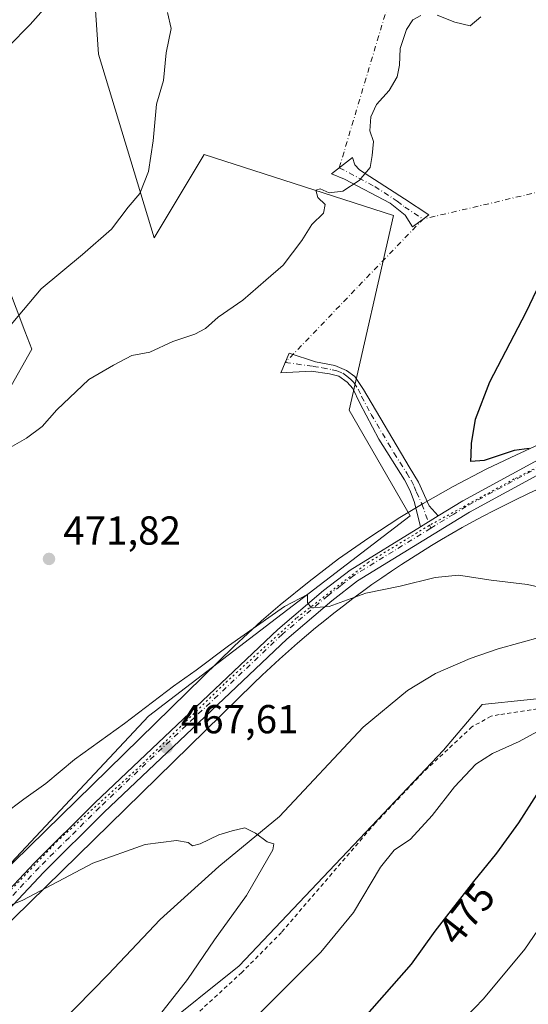
# Model space of a CAD drawing. Units: metres. Extents: x 641892 to 645359, y 4713689 to 4716073.
# Drawn here: x 642736 to 642862, y 4715698 to 4715942 of the extents above; entities that cross this region are included whole.
import ezdxf
from ezdxf.enums import TextEntityAlignment as Align

# ---------------------------------------------------------------- set-up
doc = ezdxf.new("R2010")
doc.units = ezdxf.units.M
doc.header["$MEASUREMENT"] = 0
for name, pattern in [('DGN Style 2', [1.6480167562047852, 0.988810053722871, -0.6592067024819142]), ('DGN Style 4', [2.6384748266838614, 1.318413404963828, -0.6592067024819142, 0.001648016756204785, -0.6592067024819142]), ('DGN Style 5', [1.1536117293433497, 0.4944050268614355, -0.6592067024819142])]:
    doc.linetypes.add(name, pattern=pattern)
for name, color, linetype, lineweight in [('Alambrada', 7, 'DGN Style 2', 0), ('Arbolado forestal CxS', 92, 'Continuous', 0), ('Camino Cxs', 7, 'Continuous', 0), ('Camino eje', 30, 'DGN Style 4', 13), ('Camino eje virtual', 6, 'DGN Style 4', 0), ('Corriente natural lineal', 142, 'Continuous', 13), ('Cultivos herbáceos CxS', 92, 'Continuous', 0), ('Cultivos leñosos CxS', 92, 'Continuous', 0), ('Curva de nivel maestra', 30, 'Continuous', 30), ('Curva de nivel normal', 30, 'Continuous', 0), ('Pastizal CxS', 92, 'Continuous', 0), ('Pista no pavimentada Cxs', 111, 'Continuous', 0), ('Pista no pavimentada eje', 91, 'DGN Style 4', 0), ('Punto de cota en terreno', 7, 'Continuous', 0), ('Rótulo de curva de nivel directora', 7, 'Continuous', 0), ('Rótulo de punto de cota en terreno', 7, 'Continuous', 0), ('Vía pecuaria CxS', 92, 'Continuous', 13), ('Vía pecuaria eje', 92, 'DGN Style 5', 0)]:
    doc.layers.add(name, color=color, linetype=linetype, lineweight=lineweight)
doc.styles.add('Style-Arial', font='txt')

# ---------------------------------------------------------------- blocks, each defined once
blk = doc.blocks.new('*U14')
at = {"layer": 'Cultivos herbáceos CxS', "color": 92, "linetype": 'Continuous', "lineweight": 0}
for points in [[(643014.4040999999, 4715812.2093, 476.9934999999969), (642973.4685000004, 4715781.8555, 476.3139999999985), (642950.7301000003, 4715770.782500001, 475.5678999999946), (642930.4578999998, 4715766.093699999, 474.3874000000069), (642910.7619000003, 4715766.4967, 472.5350999999937), (642888.3598999997, 4715773.550899999, 470.5161999999983), (642876.1778999995, 4715775.2919, 469.8062000000064), (642875.1497, 4715775.185500001, 469.7593999999954), (642873.1996999999, 4715774.983700001, 469.6668999999966), (642850.9439000003, 4715772.681100001, 468.4618999999948), (642841.3728999998, 4715761.3639, 467.392200000002), (642790.7547000004, 4715707.8805, 465.9541999999929), (642750.0059000002, 4715675.1853, 464.0409000000073), (642783.4293000001, 4715627.715500001, 470.8035999999993), (642799.0487000003, 4715595.487500001, 473.7902000000031), (642801.0285, 4715589.155300001, 474.609500000006), (642799.8614999996, 4715580.2445, 475.0963999999949), (642779.3088999996, 4715545.046700001, 474.8233999999939), (642766.5362999998, 4715518.497099999, 475.9192000000039), (642742.1721000001, 4715513.273700001, 472.7348999999958), (642709.9770999998, 4715515.014900001, 467.8175999999949)], [(642726.9757000003, 4715725.6829, 465.9397999999928), (642768.3322999999, 4715769.795499999, 469.9376000000047), (642833.1239, 4715819.4221, 473.5613000000012), (642817.9606999997, 4715845.6139, 473.8561000000045), (642828.9896999998, 4715893.8621, 472.2649999999995), (642782.1201, 4715909.025900001, 468.6083999999974), (642769.7128999997, 4715888.348300001, 468.1790000000037), (642755.9282999998, 4715933.839500001, 462.1068999999989), (642754.5504999999, 4715954.517300001, 460.3935999999958), (642761.4433000004, 4715975.1951, 459.3280999999988), (642749.0365000004, 4715979.330700001, 457.6171999999933), (642731.1158999996, 4715979.330700001, 456.2933000000049)], [(642724.2219000002, 4715900.754899999, 461.6684999999998), (642737.7131000003, 4715865.1853, 465.8221999999951), (642739.3849, 4715860.777899999, 467.5822000000044), (642721.7083000002, 4715829.5055, 468.9468000000052)]]:
    blk.add_polyline3d(points, dxfattribs=at)
blk = doc.blocks.new('5PATER')
at = {"layer": 'Pastizal CxS', "linetype": 'Continuous', "lineweight": 0}
h = blk.add_hatch(color=51, dxfattribs=at)
edge = h.paths.add_edge_path()
edge.add_ellipse((0, 0), major_axis=(-0.1095731443231308, -0.1110710700762829), ratio=0.9994222409660322, start_angle=0, end_angle=360)

msp = doc.modelspace()

# ---------------------------------------------------------------- linework, layer by layer
at = {"layer": 'Alambrada', "color": 7, "linetype": 'DGN Style 2', "lineweight": 0}
msp.add_polyline3d([(642990.0000999998, 4715789.550100001, 477.5602999999974), (642981.9401000004, 4715784.7401, 477.8665000000037), (642973.7100999998, 4715780.520099999, 477.1968999999954), (642945.9001000002, 4715767.9001, 475.8536000000022), (642940.5500999996, 4715766.0701, 475.474000000002), (642931.6700999998, 4715763.920100001, 474.982799999998), (642927.2100999998, 4715763.4301, 474.6125999999931), (642924.4101, 4715763.5801, 474.3951999999991), (642921.4600999998, 4715764.4001, 474.1631999999955), (642917.6001000004, 4715766.2401, 473.7167000000045), (642910.7401000002, 4715770.460100001, 472.7810000000027), (642903.8501000004, 4715773.670100001, 472.1863000000012), (642894.9001000002, 4715775.470100001, 471.5945999999968), (642890.7600999996, 4715775.970100001, 471.3139999999985), (642887.3201000001, 4715775.8101, 471.2934999999998), (642867.9200999998, 4715772.050100001, 470.0494000000036), (642855.1201, 4715770.190099999, 469.8714000000036), (642853.1401000004, 4715769.7601, 470.0117000000028), (642848.4101, 4715767.1601, 469.9763999999996), (642836.2600999996, 4715755.8101, 468.5651999999973), (642824.5301000001, 4715743.360099999, 467.8415999999997), (642801.2500999998, 4715716.220100001, 467.5400999999983), (642791.4200999998, 4715706.290100001, 467.2505999999995), (642779.8901000004, 4715695.6801, 467.540399999998)], dxfattribs=at)
at = {"layer": 'Arbolado forestal CxS', "color": 92, "linetype": 'Continuous', "lineweight": 0}
for points in [[(643074.5708999997, 4715852.765100001, 479.6135000000068), (643049.6744999997, 4715838.0471, 478.0442000000039), (643014.4040999999, 4715812.2093, 476.9934999999969), (642973.4685000004, 4715781.8555, 476.3139999999985), (642950.7301000003, 4715770.782500001, 475.5678999999946), (642930.4578999998, 4715766.093699999, 474.3874000000069), (642910.7619000003, 4715766.4967, 472.5350999999937), (642888.3598999997, 4715773.550899999, 470.5161999999983), (642876.1778999995, 4715775.2919, 469.8062000000064), (642875.1497, 4715775.185500001, 469.7593999999954), (642873.1996999999, 4715774.983700001, 469.6668999999966), (642850.9439000003, 4715772.681100001, 468.4618999999948), (642841.3728999998, 4715761.3639, 467.392200000002), (642790.7547000004, 4715707.8805, 465.9541999999929), (642750.0059000002, 4715675.1853, 464.0409000000073), (642783.4293000001, 4715627.715500001, 470.8035999999993), (642799.0487000003, 4715595.487500001, 473.7902000000031), (642801.0285, 4715589.155300001, 474.609500000006), (642799.8614999996, 4715580.2445, 475.0963999999949), (642779.3088999996, 4715545.046700001, 474.8233999999939), (642766.5362999998, 4715518.497099999, 475.9192000000039), (642742.1721000001, 4715513.273700001, 472.7348999999958), (642709.9770999998, 4715515.014900001, 467.8175999999949)], [(642709.9770999998, 4715515.014900001, 467.8175999999949), (642742.1721000001, 4715513.273700001, 472.7348999999958), (642766.5362999998, 4715518.497099999, 475.9192000000039), (642779.3088999996, 4715545.046700001, 474.8233999999939), (642799.8614999996, 4715580.2445, 475.0963999999949), (642801.0285, 4715589.155300001, 474.609500000006), (642799.0487000003, 4715595.487500001, 473.7902000000031), (642783.4293000001, 4715627.715500001, 470.8035999999993), (642750.0059000002, 4715675.1853, 464.0409000000073), (642790.7547000004, 4715707.8805, 465.9541999999929), (642841.3728999998, 4715761.3639, 467.392200000002), (642850.9439000003, 4715772.681100001, 468.4618999999948), (642873.1996999999, 4715774.983700001, 469.6668999999966), (642875.1497, 4715775.185500001, 469.7593999999954), (642876.1778999995, 4715775.2919, 469.8062000000064), (642888.3598999997, 4715773.550899999, 470.5161999999983), (642910.7619000003, 4715766.4967, 472.5350999999937), (642930.4578999998, 4715766.093699999, 474.3874000000069), (642950.7301000003, 4715770.782500001, 475.5678999999946), (642973.4685000004, 4715781.8555, 476.3139999999985), (643014.4040999999, 4715812.2093, 476.9934999999969)]]:
    msp.add_polyline3d(points, dxfattribs=at)
at = {"layer": 'Camino Cxs', "color": 7, "linetype": 'Continuous', "lineweight": 0, "extrusion": (-0.06552493075052004, -0.04027679229354827, 0.9970377442467672), "elevation": -231588.2087700896, "flags": 128}
msp.add_lwpolyline([(-3680901.380314746, 3008238.233817454), (-3680901.380314746, 3008243.366834797)], dxfattribs=at)
at = {"layer": 'Camino Cxs', "color": 7, "linetype": 'Continuous', "lineweight": 0}
for points in [[(642836.2962999997, 4715892.985900001, 474.8292999999976), (642833.6401000004, 4715891.0701, 474.3816999999981), (642831.8201000001, 4715893.960100001, 475.1863000000012), (642828.1101000002, 4715896.920100001, 474.429099999994), (642816.8601000002, 4715902.9001, 470.4833999999974), (642813.6201, 4715904.220100001, 470.3931000000011), (642818.8101000005, 4715908.2601, 470.9107999999979), (642819.4001000002, 4715906.4301, 471.4106000000029), (642820.5301000001, 4715905.200099999, 472.0048999999999), (642831.7301000003, 4715897.9801, 475.5614999999962), (642837.7301000003, 4715894.020099999, 475.7063000000053)], [(642840.0201000003, 4715819.4101, 473.320000000007), (642835.6601, 4715816.7301, 472.9251999999979), (642834.2001, 4715822.790100001, 474.1122000000032), (642833.1001000004, 4715825.670100001, 474.5044000000053), (642831.7100999998, 4715828.380100001, 474.7991000000038), (642825.3000999996, 4715838.450099999, 474.6223999999929), (642820.6300999997, 4715847.4001, 474.4807000000001), (642818.8601000002, 4715850.9801, 474.8853999999993), (642817.4901000002, 4715852.5601, 475.2480000000069), (642815.4700999996, 4715854.0601, 475.4253999999929), (642813.1101000002, 4715854.6601, 475.3147000000026), (642808.6001000004, 4715855.300100001, 473.4550000000018), (642801.0601000005, 4715854.860099999, 472.0139999999956), (642803.1501000002, 4715859.790100001, 471.7912000000069), (642809.6201, 4715857.640100001, 473.3686000000016), (642814.4801000003, 4715856.670100001, 475.1753999999929), (642817.3201000001, 4715855.4901, 475.5690999999933), (642819.3901000004, 4715853.940099999, 474.9670000000042), (642821.5301000001, 4715850.720100001, 474.4015999999974), (642832.8701, 4715831.590100001, 474.7084000000032), (642835.1401000004, 4715827.8101, 474.6802000000025), (642837.7901, 4715821.960100001, 473.690499999997)]]:
    msp.add_polyline3d(points, close=True, dxfattribs=at)
for points in [[(642836.2962999997, 4715892.985900001, 474.8292999999976), (642833.6401000004, 4715891.0701, 474.3816999999981), (642831.8201000001, 4715893.960100001, 475.1863000000012), (642828.1101000002, 4715896.920100001, 474.429099999994), (642816.8601000002, 4715902.9001, 470.4833999999974), (642813.6201, 4715904.220100001, 470.3931000000011), (642818.8101000005, 4715908.2601, 470.9107999999979), (642819.4001000002, 4715906.4301, 471.4106000000029), (642820.5301000001, 4715905.200099999, 472.0048999999999), (642831.7301000003, 4715897.9801, 475.5614999999962), (642837.7301000003, 4715894.020099999, 475.7063000000053), (642836.2962999997, 4715892.985900001, 474.8292999999976)], [(642835.6601, 4715816.7301, 472.9251999999979), (642834.2001, 4715822.790100001, 474.1122000000032), (642833.1001000004, 4715825.670100001, 474.5044000000053), (642831.7100999998, 4715828.380100001, 474.7991000000038), (642825.3000999996, 4715838.450099999, 474.6223999999929), (642820.6300999997, 4715847.4001, 474.4807000000001), (642818.8601000002, 4715850.9801, 474.8853999999993), (642817.4901000002, 4715852.5601, 475.2480000000069), (642815.4700999996, 4715854.0601, 475.4253999999929), (642813.1101000002, 4715854.6601, 475.3147000000026), (642808.6001000004, 4715855.300100001, 473.4550000000018), (642801.0601000005, 4715854.860099999, 472.0139999999956), (642803.1501000002, 4715859.790100001, 471.7912000000069), (642809.6201, 4715857.640100001, 473.3686000000016), (642814.4801000003, 4715856.670100001, 475.1753999999929), (642817.3201000001, 4715855.4901, 475.5690999999933), (642819.3901000004, 4715853.940099999, 474.9670000000042), (642821.5301000001, 4715850.720100001, 474.4015999999974), (642832.8701, 4715831.590100001, 474.7084000000032), (642835.1401000004, 4715827.8101, 474.6802000000025), (642837.7901, 4715821.960100001, 473.690499999997), (642840.0201000003, 4715819.4101, 473.320000000007)]]:
    msp.add_polyline3d(points, dxfattribs=at)
at = {"layer": 'Camino eje', "color": 30, "linetype": 'DGN Style 4', "lineweight": 13}
for points in [[(642815.5494999997, 4715905.722100001, 470.070200000002), (642824.3201000001, 4715901.0601, 473.1325999999972), (642829.9200999998, 4715897.450099999, 474.8442000000068), (642831.7751000002, 4715895.970100001, 475.4263999999966), (642836.2962999997, 4715892.985900001, 474.8292999999976)], [(642802.1639, 4715857.4641, 471.8010999999969), (642809.1101000002, 4715856.470100001, 473.3880000000063), (642811.3651000002, 4715856.1501, 474.4458000000013), (642813.7950999998, 4715855.665100001, 475.1965999999957), (642814.9751000004, 4715855.3651, 475.3459000000003), (642816.3951000003, 4715854.7751, 475.4507000000012), (642817.4051000001, 4715854.0251, 475.417300000001), (642818.4401000004, 4715853.2501, 475.1211000000039), (642819.1250999998, 4715852.460100001, 474.9066000000021), (642820.1951000001, 4715850.850099999, 474.6407999999938), (642821.0800999999, 4715849.0601, 474.4541000000027), (642823.4151, 4715844.585100001, 474.297900000005), (642829.0850999998, 4715835.020099999, 474.7402000000002), (642832.2901, 4715829.985099999, 474.7200000000012), (642833.4250999996, 4715828.095100001, 474.695200000002), (642834.1201, 4715826.7401, 474.5926999999938), (642834.6700999998, 4715825.300100001, 474.3950999999943), (642835.9951, 4715822.3751, 473.8934000000008), (642838.1858999999, 4715816.374100001, 472.8787000000011)]]:
    msp.add_polyline3d(points, dxfattribs=at)
at = {"layer": 'Camino eje virtual', "color": 6, "linetype": 'DGN Style 4', "lineweight": 0, "extrusion": (0.01113617166633701, 0.03727001666633718, 0.9992431793804293), "elevation": 183390.1036097446, "flags": 128}
msp.add_lwpolyline([(734208.8737086721, -4699071.702411514), (734208.8737086721, -4698966.293882726)], dxfattribs=at)
at = {"layer": 'Camino eje virtual', "color": 6, "linetype": 'DGN Style 4', "lineweight": 0, "extrusion": (-0.05215842218880701, -0.03496253174484203, 0.998026613056368), "elevation": -197934.9928874522, "flags": 128}
msp.add_lwpolyline([(-3559288.613733858, 3153651.525908322), (-3559324.364235073, 3153556.277049392), (-3559313.862862083, 3153508.051432076)], dxfattribs=at)
at = {"layer": 'Corriente natural lineal', "color": 142, "linetype": 'Continuous', "lineweight": 13}
msp.add_polyline3d([(642890.7901, 4715797.220100001, 470.0417000000016), (642876.3400999998, 4715792.470100001, 469.9388000000035), (642854.9200999998, 4715786.5101, 468.885500000004), (642847.9501, 4715784.110099999, 468.4195999999939), (642839.3400999998, 4715780.370100001, 467.8904000000039), (642832.4001000002, 4715776.130100001, 467.5994999999967), (642821.4600999998, 4715767.0801, 467.0684000000037), (642800.7301000003, 4715744.890100001, 465.5381000000052), (642785.7301000003, 4715732.5101, 464.9024000000064), (642771.1601, 4715719.380100001, 464.0639999999985), (642758.3300999999, 4715705.7401, 463.6349999999948), (642742.4101, 4715689.470100001, 462.311400000006), (642725.5000999998, 4715670.620100001, 460.8301999999967)], dxfattribs=at)
at = {"layer": 'Cultivos herbáceos CxS', "color": 92, "linetype": 'Continuous', "lineweight": 0}
for points in [[(642708.7127, 4715722.1709, 469.9447999999975), (642726.9757000003, 4715725.6829, 465.9397999999928), (642768.3322999999, 4715769.795499999, 469.9376000000047), (642833.1239, 4715819.4221, 473.5613000000012), (642817.9606999997, 4715845.6139, 473.8561000000045), (642828.9896999998, 4715893.8621, 472.2649999999995), (642782.1201, 4715909.025900001, 468.6083999999974), (642769.7128999997, 4715888.348300001, 468.1790000000037), (642755.9282999998, 4715933.839500001, 462.1068999999989), (642754.5504999999, 4715954.517300001, 460.3935999999958), (642761.4433000004, 4715975.1951, 459.3280999999988), (642749.0365000004, 4715979.330700001, 457.6171999999933), (642731.1158999996, 4715979.330700001, 456.2933000000049), (642706.3022999996, 4715980.7093, 454.276199999993), (642690.1993000006, 4715973.5525, 453.6536999999954), (642681.4886999996, 4715969.681100001, 453.011599999998), (642669.0812999997, 4715949.0033, 452.9777000000031), (642656.6743000001, 4715918.675899999, 454.3334999999934), (642685.6231000006, 4715906.269300001, 457.6723999999958), (642711.8148999996, 4715889.7269, 461.3380999999936), (642724.2219000002, 4715900.754899999, 461.6684999999998), (642737.7131000003, 4715865.1853, 465.8221999999951), (642739.3849, 4715860.777899999, 467.5822000000044), (642721.7083000002, 4715829.5055, 468.9468000000052)], [(643074.5708999997, 4715852.765100001, 479.6135000000068), (643049.6744999997, 4715838.0471, 478.0442000000039), (643014.4040999999, 4715812.2093, 476.9934999999969), (642973.4685000004, 4715781.8555, 476.3139999999985), (642950.7301000003, 4715770.782500001, 475.5678999999946), (642930.4578999998, 4715766.093699999, 474.3874000000069), (642910.7619000003, 4715766.4967, 472.5350999999937), (642888.3598999997, 4715773.550899999, 470.5161999999983), (642876.1778999995, 4715775.2919, 469.8062000000064), (642875.1497, 4715775.185500001, 469.7593999999954), (642873.1996999999, 4715774.983700001, 469.6668999999966), (642850.9439000003, 4715772.681100001, 468.4618999999948), (642841.3728999998, 4715761.3639, 467.392200000002), (642790.7547000004, 4715707.8805, 465.9541999999929), (642750.0059000002, 4715675.1853, 464.0409000000073), (642783.4293000001, 4715627.715500001, 470.8035999999993), (642799.0487000003, 4715595.487500001, 473.7902000000031), (642801.0285, 4715589.155300001, 474.609500000006), (642799.8614999996, 4715580.2445, 475.0963999999949), (642779.3088999996, 4715545.046700001, 474.8233999999939), (642766.5362999998, 4715518.497099999, 475.9192000000039), (642742.1721000001, 4715513.273700001, 472.7348999999958), (642709.9770999998, 4715515.014900001, 467.8175999999949)]]:
    msp.add_polyline3d(points, dxfattribs=at)
at = {"layer": 'Cultivos leñosos CxS', "color": 92, "linetype": 'Continuous', "lineweight": 0}
for points in [[(642708.7127, 4715722.1709, 469.9447999999975), (642726.9757000003, 4715725.6829, 465.9397999999928), (642768.3322999999, 4715769.795499999, 469.9376000000047), (642833.1239, 4715819.4221, 473.5613000000012), (642817.9606999997, 4715845.6139, 473.8561000000045), (642828.9896999998, 4715893.8621, 472.2649999999995), (642782.1201, 4715909.025900001, 468.6083999999974), (642769.7128999997, 4715888.348300001, 468.1790000000037), (642755.9282999998, 4715933.839500001, 462.1068999999989), (642754.5504999999, 4715954.517300001, 460.3935999999958), (642761.4433000004, 4715975.1951, 459.3280999999988), (642749.0365000004, 4715979.330700001, 457.6171999999933), (642731.1158999996, 4715979.330700001, 456.2933000000049), (642706.3022999996, 4715980.7093, 454.276199999993), (642690.1993000006, 4715973.5525, 453.6536999999954), (642681.4886999996, 4715969.681100001, 453.011599999998), (642669.0812999997, 4715949.0033, 452.9777000000031), (642656.6743000001, 4715918.675899999, 454.3334999999934), (642685.6231000006, 4715906.269300001, 457.6723999999958), (642711.8148999996, 4715889.7269, 461.3380999999936), (642724.2219000002, 4715900.754899999, 461.6684999999998), (642737.7131000003, 4715865.1853, 465.8221999999951), (642739.3849, 4715860.777899999, 467.5822000000044), (642721.7083000002, 4715829.5055, 468.9468000000052)], [(642731.1158999996, 4715979.330700001, 456.2933000000049), (642749.0365000004, 4715979.330700001, 457.6171999999933), (642761.4433000004, 4715975.1951, 459.3280999999988), (642754.5504999999, 4715954.517300001, 460.3935999999958), (642755.9282999998, 4715933.839500001, 462.1068999999989), (642769.7128999997, 4715888.348300001, 468.1790000000037), (642782.1201, 4715909.025900001, 468.6083999999974), (642828.9896999998, 4715893.8621, 472.2649999999995), (642817.9606999997, 4715845.6139, 473.8561000000045), (642833.1239, 4715819.4221, 473.5613000000012), (642768.3322999999, 4715769.795499999, 469.9376000000047), (642726.9757000003, 4715725.6829, 465.9397999999928)], [(642721.7083000002, 4715829.5055, 468.9468000000052), (642739.3849, 4715860.777899999, 467.5822000000044), (642737.7131000003, 4715865.1853, 465.8221999999951), (642724.2219000002, 4715900.754899999, 461.6684999999998)]]:
    msp.add_polyline3d(points, dxfattribs=at)
at = {"layer": 'Curva de nivel maestra', "color": 30, "linetype": 'Continuous', "lineweight": 30, "elevation": 475, "flags": 128}
for points in [[(642862.5700000003, 4715836.130100001), (642858.8300000001, 4715835.6501), (642851.4500000002, 4715833.140100001), (642848.1600000003, 4715832.890100001), (642848.2400000002, 4715834.670100001), (642848.2999999998, 4715837.380100001), (642849.3099999997, 4715843.4301), (642852.8600000005, 4715852.6801), (642861.79, 4715869.950099999), (642869.79, 4715886.530099999)], [(642864.4800000006, 4715750.4801), (642859.9299999997, 4715743.3201), (642854.5, 4715735.860099999), (642848.8099999997, 4715728.840100001), (642839.2000000002, 4715716.550100001), (642833.3099999997, 4715708.300100001), (642818.7599999999, 4715691.720100001)]]:
    msp.add_lwpolyline(points, dxfattribs=at)
at = {"layer": 'Curva de nivel normal', "color": 30, "linetype": 'Continuous', "lineweight": 0, "flags": 128}
for points, elevation in [([(642728.1799999997, 4715930.290100001), (642739, 4715941.220100001), (642745.5999999996, 4715948.7301), (642748.5999999996, 4715952.9801), (642751.9900000002, 4715956.790100001), (642754.3099999997, 4715960.5701), (642755.4699999997, 4715964.190099999), (642757.0800000001, 4715966.550100001), (642759.4299999997, 4715968.800100001), (642766.04, 4715972.8301), (642771.7999999998, 4715981.440099999), (642773.4500000002, 4715987.950099999), (642776.0199999996, 4715995.290100001), (642778.8200000003, 4715999.190099999), (642782.2800000003, 4716004.520099999), (642785.3399999999, 4716009.520099999), (642786.79, 4716013.9101), (642792.2763999999, 4716020.846100001)], 460), ([(642732.9299999997, 4715865.3301), (642741.7000000002, 4715875.7301), (642751.9400000004, 4715884.200099999), (642759.1200000001, 4715890.530099999), (642763.2400000002, 4715895.9101), (642766.1600000003, 4715899.370100001), (642768.2999999998, 4715904.790100001), (642769.4600000001, 4715912.4101), (642770.3099999997, 4715921.460100001), (642772.04, 4715927.360099999), (642772.7000000002, 4715934.2301), (642773.9400000004, 4715940.2301), (642773.0199999996, 4715944.210100001)], 465), ([(642733.4800000006, 4715836.0601), (642738.0700000003, 4715838.710100001), (642741.9400000004, 4715841.5701), (642745.5999999996, 4715845.7301), (642753.5300000003, 4715853.270099999), (642759.6600000003, 4715856.7601), (642764.2000000002, 4715859.1501), (642768.5999999996, 4715859.9901), (642774.3200000003, 4715862.690099999), (642779.7800000003, 4715864.470100001), (642782.3899999997, 4715865.9001), (642785.5199999996, 4715868.710100001), (642791.7000000002, 4715872.860099999), (642797.3300000001, 4715877.860099999), (642801.6500000004, 4715881.530099999), (642806.3099999997, 4715887.720100001), (642808.7300000006, 4715891.610099999), (642811.6399999997, 4715894.4301), (642812.04, 4715896.640100001), (642810.2400000002, 4715898.300100001), (642809.75, 4715900.1801), (642810.79, 4715900.5101), (642813.0599999997, 4715899.4901), (642816.4400000004, 4715899.9301), (642820.4900000002, 4715902.590100001), (642823.1699999999, 4715905.8101), (642823.7000000002, 4715908.770099999), (642824, 4715912.200099999), (642823.1200000001, 4715914.860099999), (642823.3200000003, 4715918.3101), (642824.75, 4715921.380100001), (642827.9000000004, 4715924.850099999), (642829.8899999997, 4715928.220100001), (642830.4800000006, 4715931.170100001), (642830.6600000003, 4715935.2601), (642832.1699999999, 4715939.940099999), (642833.75, 4715942.360099999), (642835.7800000003, 4715943.460100001)], 470), ([(642839.75, 4715943.5101), (642844.1699999999, 4715941.7601), (642847.9299999997, 4715940.920100001), (642850.6200000001, 4715943.110099999)], 470), ([(642869.4800000006, 4715800.7601), (642862.1500000004, 4715802.4301), (642853.1799999997, 4715803.540100001), (642845.0700000003, 4715804.700099999), (642839.2599999999, 4715804.200099999), (642830.6600000003, 4715802.040100001), (642822.1200000001, 4715800.2501), (642813.0199999996, 4715797.0101), (642808.5499999998, 4715796.6601), (642807.6799999997, 4715798.0001), (642807.6799999997, 4715799.9901), (642801.9900000002, 4715796.970100001), (642788.1399999997, 4715787.220100001), (642780.1100000005, 4715781.1601), (642774.4800000006, 4715777.200099999), (642762.3700000001, 4715767.940099999), (642750.0099999999, 4715759.030099999), (642742.8399999999, 4715753.120100001), (642737.4299999997, 4715749.190099999), (642727.2999999998, 4715741.620100001)], 470), ([(642793.2800000003, 4715693.590100001), (642810.9600000001, 4715711.3301), (642819.04, 4715721.1501), (642825.75, 4715732.370100001), (642829.1500000004, 4715736.550100001), (642833.1799999997, 4715739.280099999), (642838.5800000001, 4715745.140100001), (642844.0800000001, 4715752.280099999), (642849.3799999999, 4715757.880100001), (642853.4600000001, 4715760.550100001), (642860.0899999999, 4715763.550100001), (642871.7199999997, 4715769.9001)], 470), ([(642770.0999999996, 4715694.550100001), (642777.9400000004, 4715704.5101), (642784.6399999997, 4715714.380100001), (642792.5700000003, 4715725.3201), (642799.1100000005, 4715736.690099999), (642799.3499999996, 4715738.120100001), (642797.6900000004, 4715738.640100001), (642794.7999999998, 4715740.780099999), (642792.1200000001, 4715742.1601), (642789.04, 4715741.390100001), (642785.7100000001, 4715740.370100001), (642781.0899999999, 4715738.140100001), (642779.2199999997, 4715737.6801), (642778.0899999999, 4715738.4901), (642775.2400000002, 4715739.0101), (642767.5, 4715737.960100001), (642754.5099999999, 4715733.360099999), (642737.2000000002, 4715724.210100001), (642731.6399999997, 4715721.960100001)], 465), ([(642844.5599999997, 4715692.8301), (642851.2800000003, 4715699.720100001), (642861.5099999999, 4715712.0701), (642868.1200000001, 4715721.700099999)], 480)]:
    msp.add_lwpolyline(points, dxfattribs=dict(at, elevation=elevation))
at = {"layer": 'Pista no pavimentada Cxs', "color": 111, "linetype": 'Continuous', "lineweight": 0, "extrusion": (-0.06552493075052004, -0.04027679229354827, 0.9970377442467672), "elevation": -231588.2087700896, "flags": 128}
msp.add_lwpolyline([(-3680901.380314746, 3008238.233817454), (-3680901.380314746, 3008243.366834797)], dxfattribs=at)
at = {"layer": 'Pista no pavimentada Cxs', "color": 111, "linetype": 'Continuous', "lineweight": 0}
for points in [[(642840.0201000003, 4715819.4101, 473.320000000007), (642846.1801000005, 4715823.190099999, 473.8693999999959), (642864.8000999996, 4715833.290100001, 475.4575000000041), (642918.7901, 4715859.460100001, 479.2483000000066), (642944.8400999998, 4715870.860099999, 481.3907000000036), (642963.0401, 4715878.8201, 483.3420000000042), (642968.8201000001, 4715881.7501, 483.8411999999954), (642972.9001000002, 4715884.200099999, 484.3386000000028), (642987.5401, 4715894.420100001, 485.7263999999996), (642996.3201000001, 4715901.8301, 486.8013999999966), (643004.1501000002, 4715907.9801, 487.5666000000056), (643028.1001000004, 4715928.4101, 489.0430999999954)], [(642711.9700999996, 4715703.600099999, 464.2213000000047), (642740.0401, 4715733.440099999, 466.0337), (642755.0701000001, 4715748.360099999, 467.0553000000073), (642800.3601000002, 4715791.290100001, 469.7976999999955), (642811.6601, 4715800.9001, 470.8335999999982), (642818.2301000003, 4715806.0101, 471.4686999999976), (642835.6601, 4715816.7301, 472.9251999999979), (642840.0201000003, 4715819.4101, 473.320000000007), (642846.1801000005, 4715823.190099999, 473.8693999999959), (642864.8000999996, 4715833.290100001, 475.4575000000041), (642918.7901, 4715859.460100001, 479.2483000000066), (642944.8400999998, 4715870.860099999, 481.3907000000036), (642963.0401, 4715878.8201, 483.3420000000042), (642968.8201000001, 4715881.7501, 483.8411999999954), (642972.9001000002, 4715884.200099999, 484.3386000000028), (642987.5401, 4715894.420100001, 485.7263999999996), (642996.3201000001, 4715901.8301, 486.8013999999966)], [(642989.5201000003, 4715891.840100001, 485.7121000000043), (642974.6700999998, 4715881.470100001, 484.0847000000067), (642970.3901000004, 4715878.9001, 483.647100000002), (642963.7801000001, 4715875.600099999, 482.9618000000046), (642960.1501000002, 4715874.0101, 482.6726000000053), (642920.1501000002, 4715856.5101, 478.8273999999947), (642906.9600999998, 4715850.110099999, 477.8885000000009), (642902.4401000004, 4715847.920100001, 477.8622000000032), (642880.1300999997, 4715837.110099999, 476.3101000000024), (642875.2901, 4715834.770099999, 475.6272000000026), (642866.2801000001, 4715830.4001, 474.9799999999959), (642847.8101000005, 4715820.380100001, 473.5013000000035), (642820.0800999999, 4715803.340100001, 471.0237000000052), (642813.7100999998, 4715798.380100001, 470.4101999999984), (642802.5301000001, 4715788.870100001, 469.4379999999946), (642757.3300999999, 4715746.030099999, 466.7456999999995), (642742.3701, 4715731.170100001, 465.7804000000033), (642714.4501, 4715701.4901, 463.9257000000071)], [(642902.4402000001, 4715847.92, 477.8622000000032), (642880.1300999997, 4715837.110099999, 476.3101000000024), (642875.2901, 4715834.770099999, 475.6272000000026), (642866.2801000001, 4715830.4001, 474.9799999999959), (642847.8101000005, 4715820.380100001, 473.5013000000035), (642820.0800999999, 4715803.340100001, 471.0237000000052), (642813.7100999998, 4715798.380100001, 470.4101999999984), (642802.5301000001, 4715788.870100001, 469.4379999999946), (642757.3300999999, 4715746.030099999, 466.7456999999995), (642742.3701, 4715731.170100001, 465.7804000000033), (642714.4501, 4715701.4901, 463.9257000000071)], [(642711.9700999996, 4715703.600099999, 464.2213000000047), (642740.0401, 4715733.440099999, 466.0337), (642755.0701000001, 4715748.360099999, 467.0553000000073), (642800.3601000002, 4715791.290100001, 469.7976999999955), (642811.6601, 4715800.9001, 470.8335999999982), (642818.2301000003, 4715806.0101, 471.4686999999976), (642835.6601, 4715816.7301, 472.9251999999979)]]:
    msp.add_polyline3d(points, dxfattribs=at)
at = {"layer": 'Pista no pavimentada eje', "color": 91, "linetype": 'DGN Style 4', "lineweight": 0}
for points in [[(642877.8054999998, 4715837.789899999, 476.0215000000026), (642870.0450999998, 4715834.030099999, 475.4483000000037), (642865.5401, 4715831.845100001, 475.1802000000025), (642846.9951, 4715821.7851, 473.6837999999989), (642843.9151, 4715819.895099999, 473.3907000000036), (642838.1858999999, 4715816.374100001, 472.8787000000011)], [(642838.1858999999, 4715816.374100001, 472.8787000000011), (642819.1551000001, 4715804.675100001, 471.2428000000073), (642815.8701, 4715802.120100001, 470.8745999999956), (642812.6851000005, 4715799.640100001, 470.5908000000054), (642801.4451000001, 4715790.0801, 469.6052000000054), (642756.2001, 4715747.1951, 466.8846000000049), (642748.7200999996, 4715739.765100001, 466.4709000000003), (642741.2050999999, 4715732.3051, 465.8965999999928), (642713.2100999998, 4715702.545100001, 464.0507999999973)]]:
    msp.add_polyline3d(points, dxfattribs=at)
at = {"layer": 'Vía pecuaria CxS', "color": 92, "linetype": 'Continuous', "lineweight": 13}
for points in [[(642727.0180000003, 4715726.029999999, 465.6067000000039), (642789.539, 4715787.158, 470.0865999999951), (642796.3130000001, 4715793.397, 470.7857999999979), (642800.9359999998, 4715797.407000001, 471.2082999999984), (642808.0489999996, 4715803.210000001, 471.9936000000016), (642815.3660000004, 4715808.753000001, 472.5962), (642822.8779999996, 4715814.028999999, 473.3469000000041), (642830.574, 4715819.030999999, 473.6763000000064), (642836.3279999997, 4715822.517000001, 473.8880999999965), (642843.7869999995, 4715826.743000001, 474.5191999999952), (642851.9280000003, 4715830.984999999, 475.1276999999973), (642857.9929999998, 4715833.908, 475.8478000000032), (642911.5640000004, 4715858.857999999, 478.8942999999999), (642983.2620000001, 4715892.252, 485.3076000000001), (642986.3520000001, 4715893.789999999, 485.6670000000013), (642988.7750000004, 4715895.142000001, 485.8632000000071)], [(642727.0180000003, 4715726.029999999, 465.6067000000039), (642789.539, 4715787.158, 470.0865999999951), (642796.3130000001, 4715793.397, 470.7857999999979), (642800.9359999998, 4715797.407000001, 471.2082999999984), (642808.0489999996, 4715803.210000001, 471.9936000000016), (642815.3660000004, 4715808.753000001, 472.5962), (642822.8779999996, 4715814.028999999, 473.3469000000041), (642830.574, 4715819.030999999, 473.6763000000064), (642836.3279999997, 4715822.517000001, 473.8880999999965), (642843.7869999995, 4715826.743000001, 474.5191999999952), (642851.9280000003, 4715830.984999999, 475.1276999999973), (642857.9929999998, 4715833.908, 475.8478000000032), (642911.5640000004, 4715858.857999999, 478.8942999999999), (642983.2620000001, 4715892.252, 485.3076000000001), (642986.3520000001, 4715893.789999999, 485.6670000000013), (642988.7750000004, 4715895.142000001, 485.8632000000071)], [(642877.9119999995, 4715832.154999999, 475.5375000000058), (642862.2479999998, 4715824.858999999, 474.1502000000037), (642859.0240000002, 4715823.329, 473.9193999999989), (642856.3880000003, 4715822.035, 473.7583000000013), (642853.7649999997, 4715820.708000001, 473.5691999999981), (642851.1569999997, 4715819.348999999, 473.344299999997), (642848.5650000004, 4715817.960000001, 473.1386999999959), (642845.9910000004, 4715816.539000001, 473.0270000000019), (642843.4349999997, 4715815.086999999, 472.8191999999981), (642840.8959999997, 4715813.605000001, 472.536500000002), (642838.375, 4715812.093, 472.257500000007), (642835.8720000006, 4715810.550000001, 471.9511999999959), (642833.3880000003, 4715808.977, 471.6840999999986), (642830.9230000004, 4715807.375, 471.4804000000004), (642828.4770000001, 4715805.744999999, 471.2608000000037), (642826.051, 4715804.084000001, 470.9958000000043), (642823.6459999997, 4715802.393999999, 470.7863000000071), (642821.2599999999, 4715800.675000001, 470.5283999999957), (642818.8959999997, 4715798.927999999, 470.2939999999944), (642816.5530000003, 4715797.152000001, 470.1049000000058), (642815.198, 4715796.100000001, 469.9869000000036), (642814.2309999998, 4715795.348999999, 469.9026000000013), (642811.9299999997, 4715793.517999999, 469.6929999999993), (642809.6519999999, 4715791.659, 469.5200999999943), (642807.3969999999, 4715789.774, 469.3147999999928), (642805.164, 4715787.861, 469.1432999999961), (642802.9550000001, 4715785.921, 468.9980999999971), (642800.7680000003, 4715783.956, 468.8104000000022), (642798.6059999998, 4715781.964000001, 468.7219999999944), (642796.4879999999, 4715779.967, 468.5791999999929), (642794.341, 4715777.892999999, 468.4734000000026), (642722.948, 4715708.061000001, 464.2167999999947)], [(642877.9119999995, 4715832.154999999, 475.5375000000058), (642862.2479999998, 4715824.858999999, 474.1502000000037), (642859.0240000002, 4715823.329, 473.9193999999989), (642856.3880000003, 4715822.035, 473.7583000000013), (642853.7649999997, 4715820.708000001, 473.5691999999981), (642851.1569999997, 4715819.348999999, 473.344299999997), (642848.5650000004, 4715817.960000001, 473.1386999999959), (642845.9910000004, 4715816.539000001, 473.0270000000019), (642843.4349999997, 4715815.086999999, 472.8191999999981), (642840.8959999997, 4715813.605000001, 472.536500000002), (642838.375, 4715812.093, 472.257500000007), (642835.8720000006, 4715810.550000001, 471.9511999999959), (642833.3880000003, 4715808.977, 471.6840999999986), (642830.9230000004, 4715807.375, 471.4804000000004), (642828.4770000001, 4715805.744999999, 471.2608000000037), (642826.051, 4715804.084000001, 470.9958000000043), (642823.6459999997, 4715802.393999999, 470.7863000000071), (642821.2599999999, 4715800.675000001, 470.5283999999957), (642818.8959999997, 4715798.927999999, 470.2939999999944), (642816.5530000003, 4715797.152000001, 470.1049000000058), (642815.198, 4715796.100000001, 469.9869000000036), (642814.2309999998, 4715795.348999999, 469.9026000000013), (642811.9299999997, 4715793.517999999, 469.6929999999993), (642809.6519999999, 4715791.659, 469.5200999999943), (642807.3969999999, 4715789.774, 469.3147999999928), (642805.164, 4715787.861, 469.1432999999961), (642802.9550000001, 4715785.921, 468.9980999999971), (642800.7680000003, 4715783.956, 468.8104000000022), (642798.6059999998, 4715781.964000001, 468.7219999999944), (642796.4879999999, 4715779.967, 468.5791999999929), (642794.341, 4715777.892999999, 468.4734000000026), (642722.948, 4715708.061000001, 464.2167999999947)]]:
    msp.add_polyline3d(points, dxfattribs=at)
at = {"layer": 'Vía pecuaria eje', "color": 92, "linetype": 'DGN Style 5', "lineweight": 0}
msp.add_polyline3d([(642999.7607000005, 4715901.208900001, 486.9121000000014), (642983.8857000005, 4715889.3026, 485.1585000000051), (642968.8043999998, 4715880.1744, 483.6736999999994), (642954.5169000003, 4715873.4275, 482.2819000000018), (642928.3230999997, 4715861.918199999, 479.5954999999958), (642901.7324000001, 4715850.0119, 477.8607000000048), (642879.1105000004, 4715838.8994, 476.2602999999945), (642858.8698000005, 4715828.580600001, 474.7382999999973), (642837.8354000002, 4715817.0712, 472.968399999998), (642822.7540999996, 4715807.943, 471.6858000000066), (642804.8947000002, 4715794.052400001, 470.0396999999939), (642787.0352999996, 4715777.7805, 468.7584000000061), (642766.3978000004, 4715757.539799999, 467.5357999999979), (642745.7602000004, 4715738.886700001, 466.5038000000059), (642723.9321, 4715715.867900001, 464.7845999999991)], dxfattribs=at)

# ---------------------------------------------------------------- block references
at = {"layer": 'Cultivos herbáceos CxS', "color": 92, "linetype": 'Continuous', "lineweight": 0}
msp.add_blockref('*U14', (0, 0), dxfattribs=at)
at = {"layer": 'Punto de cota en terreno', "color": 7, "linetype": 'Continuous', "lineweight": 0, "xscale": 10, "yscale": 10, "zscale": 10}
for p in [(642743.6600000003, 4715808.77, 471.820000000007), (642772.7699999996, 4715762.02, 467.6100000000006)]:
    msp.add_blockref('5PATER', p, dxfattribs=at)

# ---------------------------------------------------------------- texts
at = {"layer": 'Rótulo de curva de nivel directora', "color": 7, "linetype": 'Continuous', "lineweight": 0, "style": 'Style-Arial'}
msp.add_text('475', height=7.000000000000002, rotation=51.97677036253849, dxfattribs=at).set_placement((642847.0222275963, 4715720.826798388), align=Align.MIDDLE_CENTER)
at = {"layer": 'Rótulo de punto de cota en terreno', "color": 7, "linetype": 'Continuous', "lineweight": 0, "style": 'Style-Arial'}
for s, p in [('471,82', (642747.1878000004, 4715812.297800001)), ('467,61', (642776.2977999998, 4715765.547800001))]:
    msp.add_text(s, height=7.000000000000002, dxfattribs=at).set_placement(p)

doc.saveas('drawing.dxf')
